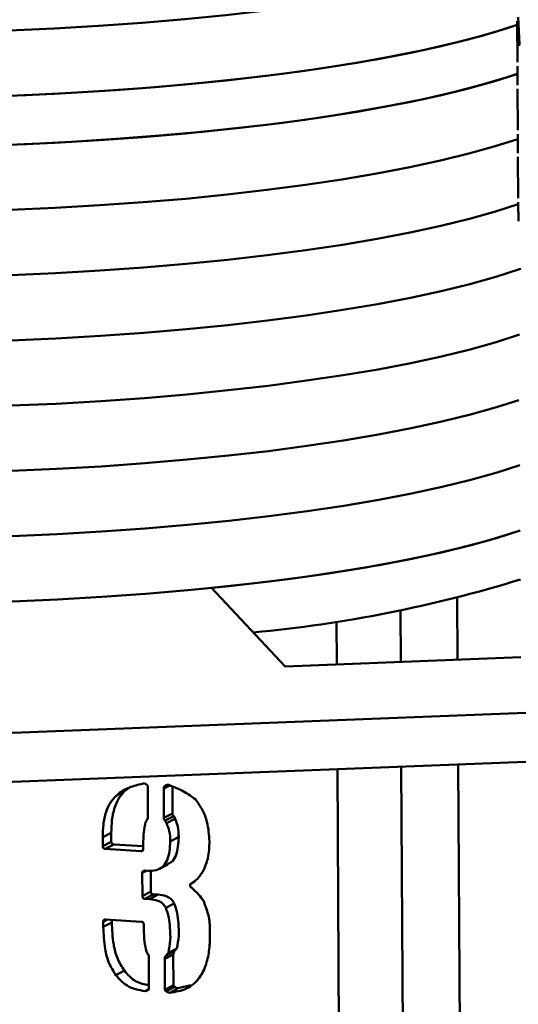
# Paper-space layout 'Лист1' of a CAD drawing. Units: millimetres. Extents: x -3921 to 3557, y -3355 to 2829.
# Drawn here: x -1727 to -1667, y -1075 to -957 of the extents above; entities that cross this region are included whole.
import ezdxf

# ---------------------------------------------------------------- set-up
doc = ezdxf.new("R2010")
doc.units = ezdxf.units.MM

psp = doc.layouts.new('Лист1')

# ---------------------------------------------------------------- linework, layer by layer
at = {"color": 7, "linetype": 'Continuous', "lineweight": 50}
for p, q in [((-1666.97, -959.51), (-1667.14, -956.24)), ((-1667.24, -956.7), (-1667.21, -961.67)), ((-1667.12, -956.7), (-1667.01, -959.69)), ((-1667.21, -962.13), (-1667.2, -964.42)), ((-1667.2, -964.88), (-1667.17, -969.85)), ((-1667.16, -970.31), (-1667.15, -972.61)), ((-1667.15, -973.07), (-1667.12, -978.03)), ((-1667.12, -978.49), (-1667.1, -980.79)), ((-1695.17, -1034.42), (-1704.06, -1024.95)), ((-1674.46, -1026.13), (-1674.41, -1033.61)), ((-1666.8, -1033.31), (-1695.17, -1034.42)), ((-1780.92, -1044.46), (-1646.5, -1039.24)), ((-1780.89, -1050.35), (-1646.47, -1045.13)), ((-1674.34, -1046.21), (-1673.77, -1145.88)), ((-1714.52, -1049.43), (-1713.96, -1049.01)), ((-1711.73, -1048.98), (-1711.71, -1052.53)), ((-1709.78, -1052.65), (-1709.8, -1049.1)), ((-1709.41, -1048.67), (-1709.65, -1048.8)), ((-1708.75, -1052.11), (-1708.77, -1048.87)), ((-1714.52, -1049.43), (-1715.55, -1049.97)), ((-1708.75, -1052.11), (-1709.78, -1052.65)), ((-1708.6, -1052.43), (-1709.62, -1052.97)), ((-1711.77, -1052.79), (-1711.85, -1052.83)), ((-1708.46, -1052.74), (-1709.49, -1053.28)), ((-1716.13, -1054.43), (-1717.15, -1054.97)), ((-1717.14, -1056.05), (-1717.15, -1054.97)), ((-1716.12, -1055.51), (-1716.13, -1054.43)), ((-1708, -1054.94), (-1709.03, -1055.48)), ((-1716.12, -1055.51), (-1717.14, -1056.05)), ((-1715.82, -1055.84), (-1716.84, -1056.38)), ((-1712.27, -1056.06), (-1715.82, -1055.84)), ((-1712.27, -1055.43), (-1712.27, -1056.35)), ((-1712.56, -1056.65), (-1716.84, -1056.38)), ((-1712.3, -1056.51), (-1712.56, -1056.65)), ((-1710.33, -1058.78), (-1709.3, -1058.24)), ((-1711.89, -1059), (-1712.4, -1059.27)), ((-1712.38, -1062.05), (-1712.4, -1059.27)), ((-1712.1, -1058.99), (-1711.67, -1059.02)), ((-1711.36, -1061.51), (-1711.37, -1058.99)), ((-1706.34, -1060.46), (-1706.59, -1060.59)), ((-1711.36, -1061.51), (-1712.38, -1062.05)), ((-1711.06, -1061.85), (-1712.08, -1062.38)), ((-1710.47, -1061.88), (-1711.5, -1062.42)), ((-1710.47, -1061.88), (-1711.06, -1061.85)), ((-1711.5, -1062.42), (-1712.08, -1062.38)), ((-1708.54, -1062.93), (-1709.56, -1063.46)), ((-1716.59, -1064.88), (-1717.09, -1065.15)), ((-1717.09, -1065.77), (-1717.09, -1065.15)), ((-1716.06, -1065.23), (-1717.09, -1065.77)), ((-1716.8, -1064.87), (-1712.52, -1065.14)), ((-1716.06, -1065.23), (-1716.07, -1064.91)), ((-1712.21, -1065.45), (-1712.21, -1066.08)), ((-1708.65, -1069.09), (-1709.68, -1069.63)), ((-1708.5, -1068.65), (-1709.53, -1069.19)), ((-1708.22, -1068.35), (-1709.25, -1068.89)), ((-1708.63, -1072.8), (-1708.65, -1069.09)), ((-1711.61, -1069.35), (-1711.59, -1073.22)), ((-1709.66, -1073.34), (-1709.68, -1069.63)), ((-1714.55, -1071.03), (-1715.58, -1071.57)), ((-1708.63, -1072.8), (-1709.66, -1073.34)), ((-1706.59, -1072.79), (-1708.05, -1073.15)), ((-1711.6, -1073.28), (-1712.02, -1073.5)), ((-1711.6, -1073.29), (-1711.74, -1073.36)), ((-1708.48, -1072.97), (-1709.51, -1073.5)), ((-1708.05, -1073.15), (-1709.07, -1073.69))]:
    psp.add_line(p, q, dxfattribs=at)
at = {"color": 8, "linetype": 'Continuous', "lineweight": 50}
for p, q in [((-1681.27, -1033.88), (-1681.31, -1027.62)), ((-1688.96, -1034.17), (-1688.99, -1028.96)), ((-1681, -1080.7), (-1681.2, -1046.48)), ((-1688.68, -1082.86), (-1688.89, -1046.78)), ((-1709.08, -1048.73), (-1709.8, -1049.1))]:
    psp.add_line(p, q, dxfattribs=at)
at = {"color": 7, "linetype": 'Continuous', "lineweight": 50, "flags": 128}
for points in [[(-1767.2, -957.7), (-1766.95, -957.71), (-1761.55, -957.93), (-1756.08, -958.08), (-1750.56, -958.16), (-1745.02, -958.18), (-1739.47, -958.14), (-1733.93, -958.02), (-1728.44, -957.84), (-1723, -957.6), (-1717.65, -957.29), (-1712.4, -956.92), (-1707.28, -956.48), (-1702.31, -955.99), (-1697.5, -955.44), (-1692.88, -954.83), (-1688.46, -954.17), (-1684.26, -953.46), (-1680.31, -952.71), (-1676.6, -951.9), (-1673.17, -951.06), (-1670.02, -950.18), (-1667.29, -949.3)], [(-1767.2, -957.7), (-1766.95, -957.71), (-1761.55, -957.93), (-1756.08, -958.08), (-1750.56, -958.16), (-1745.02, -958.18), (-1739.47, -958.14), (-1733.93, -958.02), (-1728.44, -957.84), (-1723, -957.6), (-1717.65, -957.29), (-1712.4, -956.92), (-1707.28, -956.48), (-1702.31, -955.99), (-1697.5, -955.44), (-1692.88, -954.83), (-1688.46, -954.17), (-1684.26, -953.46), (-1680.31, -952.71), (-1676.6, -951.9), (-1673.17, -951.06), (-1670.02, -950.18), (-1667.29, -949.3)], [(-1767.15, -965.55), (-1766.9, -965.57), (-1761.51, -965.78), (-1756.04, -965.94), (-1750.52, -966.02), (-1744.97, -966.04), (-1739.42, -965.99), (-1733.89, -965.88), (-1728.39, -965.7), (-1722.96, -965.45), (-1717.61, -965.15), (-1712.36, -964.77), (-1707.24, -964.34), (-1702.26, -963.85), (-1697.45, -963.3), (-1692.83, -962.69), (-1688.41, -962.03), (-1684.22, -961.32), (-1680.26, -960.56), (-1676.56, -959.76), (-1673.13, -958.92), (-1669.98, -958.04), (-1667.24, -957.16)], [(-1767.15, -965.55), (-1765.24, -965.64), (-1759.78, -965.84), (-1754.24, -965.97), (-1748.67, -966.03), (-1743.07, -966.03), (-1737.48, -965.96), (-1731.91, -965.82), (-1726.38, -965.62), (-1720.93, -965.35), (-1715.57, -965.01), (-1710.33, -964.61), (-1705.22, -964.15), (-1700.27, -963.63), (-1695.5, -963.05), (-1690.92, -962.41), (-1686.56, -961.73), (-1682.43, -960.99), (-1678.56, -960.21), (-1674.95, -959.38), (-1671.62, -958.51), (-1668.58, -957.6), (-1667.24, -957.16)], [(-1767.24, -971.44), (-1766.87, -971.46), (-1761.47, -971.68), (-1756, -971.83), (-1750.49, -971.91), (-1744.94, -971.93), (-1739.39, -971.88), (-1733.85, -971.77), (-1728.36, -971.59), (-1722.92, -971.35), (-1717.57, -971.04), (-1712.33, -970.67), (-1707.2, -970.23), (-1702.23, -969.74), (-1697.42, -969.19), (-1692.8, -968.58), (-1688.38, -967.92), (-1684.18, -967.21), (-1680.23, -966.45), (-1676.53, -965.65), (-1673.09, -964.81), (-1669.95, -963.93), (-1667.29, -963.08)], [(-1767.12, -971.45), (-1765.21, -971.53), (-1759.74, -971.73), (-1754.21, -971.86), (-1748.63, -971.93), (-1743.04, -971.92), (-1737.44, -971.85), (-1731.87, -971.71), (-1726.35, -971.51), (-1720.9, -971.24), (-1715.54, -970.9), (-1710.3, -970.5), (-1705.19, -970.04), (-1700.24, -969.52), (-1695.46, -968.94), (-1690.89, -968.31), (-1686.53, -967.62), (-1682.4, -966.88), (-1678.52, -966.1), (-1674.91, -965.27), (-1671.58, -964.4), (-1668.55, -963.5), (-1667.24, -963.06)], [(-1767.24, -979.29), (-1766.82, -979.31), (-1761.43, -979.53), (-1755.96, -979.68), (-1750.44, -979.77), (-1744.9, -979.79), (-1739.34, -979.74), (-1733.81, -979.63), (-1728.31, -979.45), (-1722.88, -979.2), (-1717.53, -978.89), (-1712.28, -978.52), (-1707.16, -978.09), (-1702.18, -977.59), (-1697.38, -977.04), (-1692.75, -976.44), (-1688.34, -975.78), (-1684.14, -975.07), (-1680.18, -974.31), (-1676.48, -973.51), (-1673.05, -972.66), (-1669.9, -971.78), (-1667.16, -970.91)], [(-1767.24, -979.29), (-1766.82, -979.31), (-1761.43, -979.53), (-1755.96, -979.68), (-1750.44, -979.77), (-1744.9, -979.79), (-1739.34, -979.74), (-1733.81, -979.63), (-1728.31, -979.45), (-1722.88, -979.2), (-1717.53, -978.89), (-1712.28, -978.52), (-1707.16, -978.09), (-1702.18, -977.59), (-1697.38, -977.04), (-1692.75, -976.44), (-1688.34, -975.78), (-1684.14, -975.07), (-1680.18, -974.31), (-1676.48, -973.51), (-1673.05, -972.66), (-1669.9, -971.78), (-1667.16, -970.91)], [(-1767.03, -987.16), (-1766.78, -987.17), (-1761.38, -987.39), (-1755.91, -987.54), (-1750.4, -987.62), (-1744.85, -987.64), (-1739.3, -987.6), (-1733.76, -987.48), (-1728.27, -987.3), (-1722.83, -987.06), (-1717.48, -986.75), (-1712.23, -986.38), (-1707.11, -985.94), (-1702.14, -985.45), (-1697.33, -984.9), (-1692.71, -984.29), (-1688.29, -983.63), (-1684.09, -982.92), (-1680.14, -982.17), (-1676.44, -981.36), (-1673, -980.52), (-1669.86, -979.64), (-1667.12, -978.76)], [(-1767.03, -987.16), (-1766.78, -987.17), (-1761.38, -987.39), (-1755.91, -987.54), (-1750.4, -987.62), (-1744.85, -987.64), (-1739.3, -987.6), (-1733.76, -987.48), (-1728.27, -987.3), (-1722.83, -987.06), (-1717.48, -986.75), (-1712.23, -986.38), (-1707.11, -985.94), (-1702.14, -985.45), (-1697.33, -984.9), (-1692.71, -984.29), (-1688.29, -983.63), (-1684.09, -982.92), (-1680.14, -982.17), (-1676.44, -981.36), (-1673, -980.52), (-1669.86, -979.64), (-1667.12, -978.76)], [(-1766.98, -995.01), (-1766.73, -995.03), (-1761.34, -995.24), (-1755.87, -995.39), (-1750.35, -995.48), (-1744.8, -995.5), (-1739.25, -995.45), (-1733.72, -995.34), (-1728.22, -995.16), (-1722.79, -994.91), (-1717.44, -994.6), (-1712.19, -994.23), (-1707.07, -993.8), (-1702.09, -993.31), (-1697.29, -992.76), (-1692.66, -992.15), (-1688.25, -991.49), (-1684.05, -990.78), (-1680.09, -990.02), (-1676.39, -989.22), (-1672.96, -988.38), (-1669.81, -987.5), (-1666.96, -986.58), (-1666.82, -986.53)], [(-1766.98, -995.01), (-1766.73, -995.03), (-1761.34, -995.24), (-1755.87, -995.39), (-1750.35, -995.48), (-1744.8, -995.5), (-1739.25, -995.45), (-1733.72, -995.34), (-1728.22, -995.16), (-1722.79, -994.91), (-1717.44, -994.6), (-1712.19, -994.23), (-1707.07, -993.8), (-1702.09, -993.31), (-1697.29, -992.76), (-1692.66, -992.15), (-1688.25, -991.49), (-1684.05, -990.78), (-1680.09, -990.02), (-1676.39, -989.22), (-1672.96, -988.38), (-1669.81, -987.5), (-1666.96, -986.58), (-1666.82, -986.53)], [(-1766.94, -1002.87), (-1766.69, -1002.88), (-1761.29, -1003.1), (-1755.82, -1003.25), (-1750.31, -1003.34), (-1744.76, -1003.36), (-1739.21, -1003.31), (-1733.67, -1003.19), (-1728.18, -1003.01), (-1722.74, -1002.77), (-1717.39, -1002.46), (-1712.14, -1002.09), (-1707.02, -1001.66), (-1702.05, -1001.16), (-1697.24, -1000.61), (-1692.62, -1000), (-1688.2, -999.35), (-1684, -998.64), (-1680.05, -997.88), (-1676.35, -997.08), (-1672.91, -996.23), (-1669.76, -995.35), (-1666.95, -994.45)], [(-1766.94, -1002.87), (-1766.69, -1002.88), (-1761.29, -1003.1), (-1755.82, -1003.25), (-1750.31, -1003.34), (-1744.76, -1003.36), (-1739.21, -1003.31), (-1733.67, -1003.19), (-1728.18, -1003.01), (-1722.74, -1002.77), (-1717.39, -1002.46), (-1712.14, -1002.09), (-1707.02, -1001.66), (-1702.05, -1001.16), (-1697.24, -1000.61), (-1692.62, -1000), (-1688.2, -999.35), (-1684, -998.64), (-1680.05, -997.88), (-1676.35, -997.08), (-1672.91, -996.23), (-1669.76, -995.35), (-1666.95, -994.45)], [(-1766.89, -1010.73), (-1766.64, -1010.74), (-1761.25, -1010.95), (-1755.78, -1011.11), (-1750.26, -1011.19), (-1744.71, -1011.21), (-1739.16, -1011.16), (-1733.63, -1011.05), (-1728.13, -1010.87), (-1722.7, -1010.63), (-1717.35, -1010.32), (-1712.1, -1009.94), (-1706.98, -1009.51), (-1702, -1009.02), (-1697.2, -1008.47), (-1692.57, -1007.86), (-1688.15, -1007.2), (-1683.96, -1006.49), (-1680, -1005.73), (-1676.3, -1004.93), (-1672.87, -1004.09), (-1669.72, -1003.21), (-1667.04, -1002.35)], [(-1766.89, -1010.73), (-1766.64, -1010.74), (-1761.25, -1010.95), (-1755.78, -1011.11), (-1750.26, -1011.19), (-1744.71, -1011.21), (-1739.16, -1011.16), (-1733.63, -1011.05), (-1728.13, -1010.87), (-1722.7, -1010.63), (-1717.35, -1010.32), (-1712.1, -1009.94), (-1706.98, -1009.51), (-1702, -1009.02), (-1697.2, -1008.47), (-1692.57, -1007.86), (-1688.15, -1007.2), (-1683.96, -1006.49), (-1680, -1005.73), (-1676.3, -1004.93), (-1672.87, -1004.09), (-1669.72, -1003.21), (-1667.04, -1002.35)], [(-1766.85, -1018.58), (-1766.6, -1018.59), (-1761.2, -1018.81), (-1755.73, -1018.96), (-1750.22, -1019.05), (-1744.67, -1019.07), (-1739.12, -1019.02), (-1733.58, -1018.91), (-1728.09, -1018.73), (-1722.65, -1018.48), (-1717.3, -1018.17), (-1712.05, -1017.8), (-1706.93, -1017.37), (-1701.96, -1016.87), (-1697.15, -1016.32), (-1692.53, -1015.72), (-1688.11, -1015.06), (-1683.91, -1014.35), (-1679.96, -1013.59), (-1676.26, -1012.79), (-1672.82, -1011.94), (-1669.67, -1011.06), (-1666.94, -1010.19)], [(-1766.85, -1018.58), (-1766.6, -1018.59), (-1761.2, -1018.81), (-1755.73, -1018.96), (-1750.22, -1019.05), (-1744.67, -1019.07), (-1739.12, -1019.02), (-1733.58, -1018.91), (-1728.09, -1018.73), (-1722.65, -1018.48), (-1717.3, -1018.17), (-1712.05, -1017.8), (-1706.93, -1017.37), (-1701.96, -1016.87), (-1697.15, -1016.32), (-1692.53, -1015.72), (-1688.11, -1015.06), (-1683.91, -1014.35), (-1679.96, -1013.59), (-1676.26, -1012.79), (-1672.82, -1011.94), (-1669.67, -1011.06), (-1666.94, -1010.19)], [(-1766.8, -1026.44), (-1766.55, -1026.45), (-1761.16, -1026.67), (-1755.69, -1026.82), (-1750.17, -1026.9), (-1744.62, -1026.92), (-1739.07, -1026.88), (-1733.54, -1026.76), (-1728.04, -1026.58), (-1722.61, -1026.34), (-1717.26, -1026.03), (-1712.01, -1025.66), (-1706.89, -1025.22), (-1701.91, -1024.73), (-1697.11, -1024.18), (-1692.48, -1023.57), (-1688.06, -1022.91), (-1683.87, -1022.2), (-1679.91, -1021.45), (-1676.21, -1020.64), (-1672.78, -1019.8), (-1669.63, -1018.92), (-1666.89, -1018.04)], [(-1704.06, -1024.95), (-1699.18, -1024.43), (-1694.48, -1023.84), (-1689.98, -1023.21), (-1685.69, -1022.52), (-1681.63, -1021.79), (-1677.82, -1021), (-1674.27, -1020.18), (-1671, -1019.32), (-1668.02, -1018.42), (-1666.89, -1018.04)]]:
    psp.add_lwpolyline(points, dxfattribs=at)
at = {"color": 7, "linetype": 'Continuous', "lineweight": 50}
psp.add_arc((-1713.65, -872.02), 158.96, 275.2779, 287.1215, dxfattribs=at)
for points, knots in [([(-1715.55, -1049.97), (-1715.28, -1049.75), (-1714.74, -1049.3), (-1713.57, -1048.82), (-1712.7, -1048.61), (-1712.16, -1048.48)], [0, 0, 0, 0, 0.279705, 0.56002, 1, 1, 1, 1]), ([(-1712.16, -1048.48), (-1712.13, -1048.49), (-1712.07, -1048.5), (-1711.96, -1048.55), (-1711.91, -1048.61), (-1711.88, -1048.66)], [0, 0, 0, 0, 0.285305, 0.55544, 1, 1, 1, 1]), ([(-1711.88, -1048.66), (-1711.84, -1048.67), (-1711.78, -1048.7), (-1711.71, -1048.82), (-1711.72, -1048.92), (-1711.73, -1048.98)], [0, 0, 0, 0, 0.286898, 0.537769, 1, 1, 1, 1]), ([(-1709.8, -1049.1), (-1709.8, -1049.06), (-1709.8, -1048.99), (-1709.78, -1048.89), (-1709.72, -1048.83), (-1709.67, -1048.81), (-1709.65, -1048.8)], [0, 0, 0, 0, 0.300341, 0.569919, 0.77515, 1, 1, 1, 1]), ([(-1709.65, -1048.8), (-1709.58, -1048.74), (-1709.45, -1048.65), (-1709.29, -1048.66), (-1709.21, -1048.67)], [0, 0, 0, 0, 0.554635, 1, 1, 1, 1]), ([(-1709.21, -1048.67), (-1708.57, -1048.92), (-1707.43, -1049.37), (-1706.41, -1050.1), (-1705.96, -1050.42)], [0, 0, 0, 0, 0.56013, 1, 1, 1, 1]), ([(-1717.15, -1054.97), (-1717.14, -1054.45), (-1717.11, -1053.43), (-1716.82, -1052.03), (-1716.31, -1050.84), (-1715.8, -1050.26), (-1715.55, -1049.97)], [0, 0, 0, 0, 0.280029, 0.559979, 0.779995, 1, 1, 1, 1]), ([(-1716.13, -1054.43), (-1716.11, -1053.91), (-1716.08, -1052.89), (-1715.8, -1051.5), (-1715.28, -1050.3), (-1714.78, -1049.72), (-1714.52, -1049.43)], [0, 0, 0, 0, 0.2800287, 0.5599793, 0.7799954, 1, 1, 1, 1]), ([(-1705.96, -1050.42), (-1705.67, -1050.84), (-1705.09, -1051.67), (-1704.44, -1053.39), (-1704.35, -1054.68), (-1704.3, -1055.47)], [0, 0, 0, 0, 0.2800945, 0.5604529, 1, 1, 1, 1]), ([(-1711.71, -1052.53), (-1711.7, -1052.57), (-1711.7, -1052.64), (-1711.71, -1052.75), (-1711.78, -1052.8), (-1711.83, -1052.82), (-1711.85, -1052.83)], [0, 0, 0, 0, 0.3053758, 0.5696433, 0.7716343, 1, 1, 1, 1]), ([(-1709.62, -1052.97), (-1709.65, -1052.95), (-1709.71, -1052.92), (-1709.78, -1052.8), (-1709.78, -1052.71), (-1709.78, -1052.65)], [0, 0, 0, 0, 0.283157, 0.541247, 1, 1, 1, 1]), ([(-1708.6, -1052.43), (-1708.63, -1052.42), (-1708.69, -1052.38), (-1708.75, -1052.26), (-1708.75, -1052.17), (-1708.75, -1052.11)], [0, 0, 0, 0, 0.283157, 0.541247, 1, 1, 1, 1]), ([(-1708.46, -1052.74), (-1708.47, -1052.68), (-1708.49, -1052.56), (-1708.57, -1052.47), (-1708.6, -1052.43)], [0, 0, 0, 0, 0.555332, 1, 1, 1, 1]), ([(-1711.99, -1053.12), (-1712.08, -1053.54), (-1712.24, -1054.3), (-1712.26, -1055.09), (-1712.27, -1055.43)], [0, 0, 0, 0, 0.559855, 1, 1, 1, 1]), ([(-1711.85, -1052.83), (-1711.85, -1052.86), (-1711.85, -1052.93), (-1711.89, -1053.04), (-1711.95, -1053.09), (-1711.99, -1053.12)], [0, 0, 0, 0, 0.283743, 0.558736, 1, 1, 1, 1]), ([(-1709.49, -1053.28), (-1709.5, -1053.21), (-1709.52, -1053.1), (-1709.59, -1053.01), (-1709.62, -1052.97)], [0, 0, 0, 0, 0.555332, 1, 1, 1, 1]), ([(-1709.03, -1055.48), (-1709.03, -1055.05), (-1709.05, -1054.3), (-1709.35, -1053.59), (-1709.49, -1053.28)], [0, 0, 0, 0, 0.559857, 1, 1, 1, 1]), ([(-1708, -1054.94), (-1708.01, -1054.52), (-1708.02, -1053.76), (-1708.33, -1053.05), (-1708.46, -1052.74)], [0, 0, 0, 0, 0.559857, 1, 1, 1, 1]), ([(-1709.33, -1058.19), (-1709.18, -1058.12), (-1708.74, -1057.93), (-1708.1, -1056.81), (-1708.04, -1055.71), (-1708, -1054.94)], [0, 0, 0, 0, 0.136072, 0.393518, 1, 1, 1, 1]), ([(-1716.84, -1056.38), (-1716.89, -1056.37), (-1716.98, -1056.35), (-1717.09, -1056.28), (-1717.13, -1056.16), (-1717.14, -1056.08), (-1717.14, -1056.05)], [0, 0, 0, 0, 0.298588, 0.551506, 0.762088, 1, 1, 1, 1]), ([(-1715.82, -1055.84), (-1715.87, -1055.83), (-1715.95, -1055.81), (-1716.07, -1055.74), (-1716.1, -1055.62), (-1716.11, -1055.55), (-1716.12, -1055.51)], [0, 0, 0, 0, 0.298588, 0.551506, 0.762088, 1, 1, 1, 1]), ([(-1711.67, -1059.02), (-1711.35, -1059.01), (-1710.72, -1059.01), (-1709.87, -1058.56), (-1709.11, -1057.38), (-1709.06, -1056.26), (-1709.03, -1055.48)], [0, 0, 0, 0, 0.187323, 0.374115, 0.560625, 1, 1, 1, 1]), ([(-1704.3, -1055.47), (-1704.32, -1056.15), (-1704.37, -1057.38), (-1704.82, -1058.48), (-1705.01, -1058.97)], [0, 0, 0, 0, 0.559452, 1, 1, 1, 1]), ([(-1712.27, -1056.35), (-1712.27, -1056.4), (-1712.28, -1056.49), (-1712.35, -1056.61), (-1712.46, -1056.64), (-1712.53, -1056.64), (-1712.56, -1056.65)], [0, 0, 0, 0, 0.298588, 0.551506, 0.762088, 1, 1, 1, 1]), ([(-1712.4, -1059.27), (-1712.39, -1059.22), (-1712.38, -1059.13), (-1712.31, -1059.03), (-1712.21, -1059), (-1712.14, -1058.99), (-1712.1, -1058.99)], [0, 0, 0, 0, 0.296496, 0.549545, 0.761813, 1, 1, 1, 1]), ([(-1705.01, -1058.97), (-1705.24, -1059.32), (-1705.65, -1059.94), (-1706.23, -1060.38), (-1706.48, -1060.58)], [0, 0, 0, 0, 0.561171, 1, 1, 1, 1]), ([(-1706.48, -1060.58), (-1706.51, -1060.58), (-1706.56, -1060.57), (-1706.62, -1060.6), (-1706.64, -1060.67), (-1706.63, -1060.71), (-1706.63, -1060.73)], [0, 0, 0, 0, 0.286194, 0.561691, 0.779699, 1, 1, 1, 1]), ([(-1706.63, -1060.73), (-1706.63, -1060.76), (-1706.63, -1060.83), (-1706.61, -1060.93), (-1706.55, -1060.99), (-1706.5, -1061.02), (-1706.48, -1061.03)], [0, 0, 0, 0, 0.298911, 0.567955, 0.77448, 1, 1, 1, 1]), ([(-1712.08, -1062.38), (-1712.13, -1062.37), (-1712.22, -1062.36), (-1712.33, -1062.28), (-1712.37, -1062.16), (-1712.38, -1062.09), (-1712.38, -1062.05)], [0, 0, 0, 0, 0.298588, 0.551506, 0.762088, 1, 1, 1, 1]), ([(-1711.06, -1061.85), (-1711.1, -1061.84), (-1711.19, -1061.82), (-1711.31, -1061.75), (-1711.34, -1061.63), (-1711.35, -1061.55), (-1711.36, -1061.51)], [0, 0, 0, 0, 0.298588, 0.551506, 0.762088, 1, 1, 1, 1]), ([(-1708.54, -1062.93), (-1708.66, -1062.74), (-1708.89, -1062.35), (-1709.61, -1061.99), (-1710.15, -1061.92), (-1710.47, -1061.88)], [0, 0, 0, 0, 0.278864, 0.560276, 1, 1, 1, 1]), ([(-1706.48, -1061.03), (-1706.17, -1061.31), (-1705.61, -1061.8), (-1705.18, -1062.41), (-1704.99, -1062.68)], [0, 0, 0, 0, 0.559197, 1, 1, 1, 1]), ([(-1709.56, -1063.46), (-1709.68, -1063.27), (-1709.92, -1062.89), (-1710.64, -1062.53), (-1711.17, -1062.46), (-1711.5, -1062.42)], [0, 0, 0, 0, 0.278864, 0.560276, 1, 1, 1, 1]), ([(-1708.22, -1068.35), (-1708.13, -1067.86), (-1707.94, -1066.86), (-1708.02, -1065.42), (-1708.14, -1064.09), (-1708.4, -1063.32), (-1708.54, -1062.93)], [0, 0, 0, 0, 0.279733, 0.560036, 0.7802, 1, 1, 1, 1]), ([(-1704.99, -1062.68), (-1704.73, -1063.39), (-1704.25, -1064.66), (-1704.24, -1066), (-1704.24, -1066.58)], [0, 0, 0, 0, 0.558749, 1, 1, 1, 1]), ([(-1709.25, -1068.89), (-1709.15, -1068.39), (-1708.96, -1067.4), (-1709.04, -1065.96), (-1709.16, -1064.63), (-1709.43, -1063.85), (-1709.56, -1063.46)], [0, 0, 0, 0, 0.279733, 0.560036, 0.7802, 1, 1, 1, 1]), ([(-1717.09, -1065.15), (-1717.09, -1065.1), (-1717.07, -1065.01), (-1717.01, -1064.9), (-1716.9, -1064.88), (-1716.83, -1064.87), (-1716.8, -1064.87)], [0, 0, 0, 0, 0.296496, 0.549545, 0.761813, 1, 1, 1, 1]), ([(-1714.55, -1071.03), (-1714.85, -1070.55), (-1715.46, -1069.57), (-1715.96, -1067.57), (-1716.02, -1066.12), (-1716.06, -1065.23)], [0, 0, 0, 0, 0.27958, 0.560229, 1, 1, 1, 1]), ([(-1712.52, -1065.14), (-1712.47, -1065.15), (-1712.39, -1065.16), (-1712.27, -1065.23), (-1712.23, -1065.35), (-1712.22, -1065.42), (-1712.21, -1065.45)], [0, 0, 0, 0, 0.299084, 0.554245, 0.76387, 1, 1, 1, 1]), ([(-1715.58, -1071.57), (-1715.88, -1071.08), (-1716.49, -1070.11), (-1716.98, -1068.1), (-1717.05, -1066.66), (-1717.09, -1065.77)], [0, 0, 0, 0, 0.27958, 0.560229, 1, 1, 1, 1]), ([(-1712.21, -1066.08), (-1712.19, -1066.58), (-1712.16, -1067.46), (-1711.98, -1068.34), (-1711.9, -1068.73)], [0, 0, 0, 0, 0.55981, 1, 1, 1, 1]), ([(-1704.24, -1066.58), (-1704.25, -1067.21), (-1704.27, -1068.45), (-1704.64, -1070.26), (-1705.44, -1072.02), (-1706.99, -1073.37), (-1708.38, -1073.58), (-1709.07, -1073.69)], [0, 0, 0, 0, 0.187223, 0.374319, 0.561196, 0.78025, 1, 1, 1, 1]), ([(-1711.9, -1068.73), (-1711.85, -1068.78), (-1711.78, -1068.87), (-1711.77, -1068.99), (-1711.76, -1069.05)], [0, 0, 0, 0, 0.559372, 1, 1, 1, 1]), ([(-1711.76, -1069.05), (-1711.73, -1069.06), (-1711.67, -1069.09), (-1711.59, -1069.2), (-1711.6, -1069.29), (-1711.61, -1069.35)], [0, 0, 0, 0, 0.2883533, 0.5401814, 1, 1, 1, 1]), ([(-1709.68, -1069.63), (-1709.67, -1069.54), (-1709.66, -1069.38), (-1709.57, -1069.25), (-1709.53, -1069.19)], [0, 0, 0, 0, 0.55982, 1, 1, 1, 1]), ([(-1709.53, -1069.19), (-1709.48, -1069.13), (-1709.38, -1069.04), (-1709.29, -1068.94), (-1709.25, -1068.89)], [0, 0, 0, 0, 0.559923, 1, 1, 1, 1]), ([(-1708.65, -1069.09), (-1708.65, -1069), (-1708.63, -1068.84), (-1708.54, -1068.71), (-1708.5, -1068.65)], [0, 0, 0, 0, 0.55982, 1, 1, 1, 1]), ([(-1708.5, -1068.65), (-1708.45, -1068.6), (-1708.35, -1068.5), (-1708.26, -1068.4), (-1708.22, -1068.35)], [0, 0, 0, 0, 0.5599227, 1, 1, 1, 1]), ([(-1712.02, -1073.5), (-1712.79, -1073.37), (-1714.18, -1073.13), (-1715.15, -1072.05), (-1715.58, -1071.57)], [0, 0, 0, 0, 0.561, 1, 1, 1, 1]), ([(-1711.59, -1072.78), (-1712.15, -1072.68), (-1713.31, -1072.46), (-1714.13, -1071.52), (-1714.55, -1071.03)], [0, 0, 0, 0, 0.48213, 1, 1, 1, 1]), ([(-1708.48, -1072.97), (-1708.5, -1072.96), (-1708.54, -1072.95), (-1708.61, -1072.9), (-1708.62, -1072.84), (-1708.63, -1072.8)], [0, 0, 0, 0, 0.293458, 0.555346, 1, 1, 1, 1]), ([(-1711.74, -1073.36), (-1711.78, -1073.4), (-1711.86, -1073.48), (-1711.97, -1073.49), (-1712.02, -1073.5)], [0, 0, 0, 0, 0.558744, 1, 1, 1, 1]), ([(-1711.59, -1073.22), (-1711.59, -1073.24), (-1711.59, -1073.29), (-1711.63, -1073.34), (-1711.68, -1073.36), (-1711.72, -1073.36), (-1711.74, -1073.36)], [0, 0, 0, 0, 0.295164, 0.54512, 0.759143, 1, 1, 1, 1]), ([(-1709.51, -1073.5), (-1709.53, -1073.5), (-1709.57, -1073.48), (-1709.64, -1073.43), (-1709.65, -1073.37), (-1709.66, -1073.34)], [0, 0, 0, 0, 0.2934584, 0.5553456, 1, 1, 1, 1]), ([(-1709.07, -1073.69), (-1709.16, -1073.67), (-1709.32, -1073.65), (-1709.45, -1073.55), (-1709.51, -1073.5)], [0, 0, 0, 0, 0.55982, 1, 1, 1, 1]), ([(-1708.05, -1073.15), (-1708.13, -1073.14), (-1708.29, -1073.11), (-1708.42, -1073.01), (-1708.48, -1072.97)], [0, 0, 0, 0, 0.55982, 1, 1, 1, 1])]:
    psp.add_open_spline(points, degree=3, knots=knots, dxfattribs=at)

doc.saveas('drawing.dxf')
